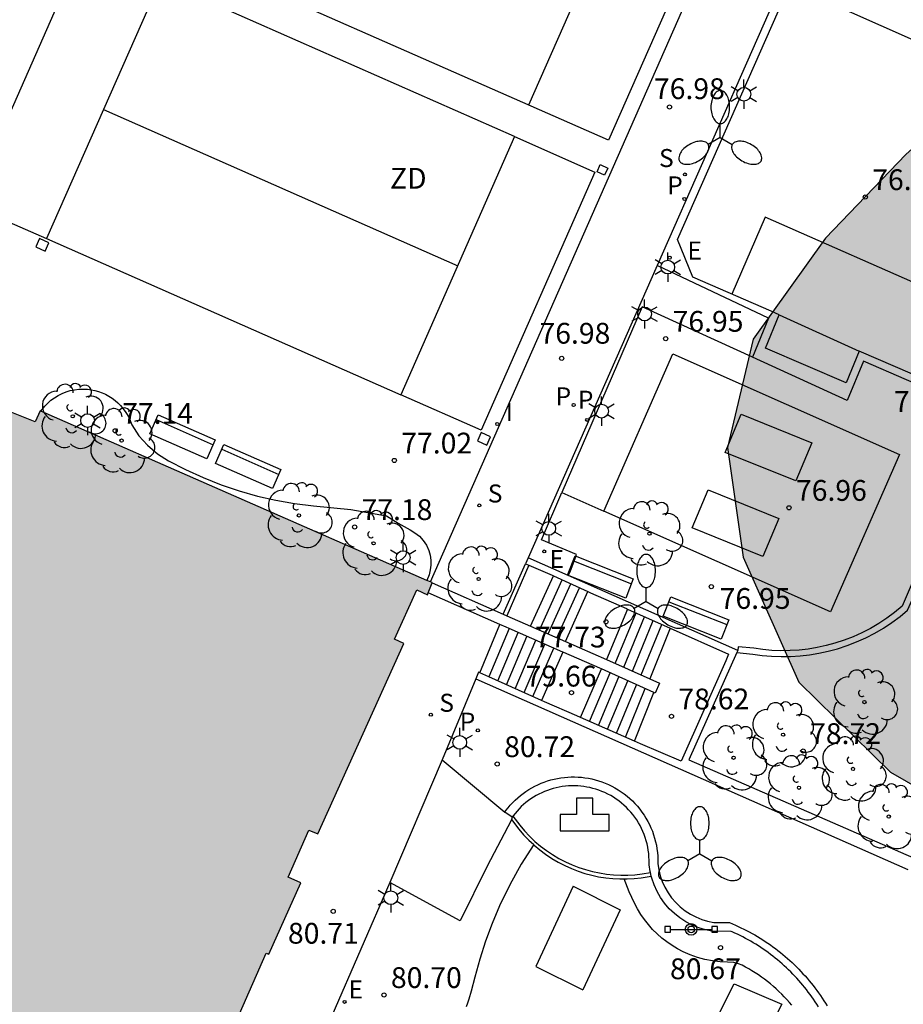
# Model space of a CAD drawing. Units: millimetres. Extents: x 582044 to 582395, y 4794789 to 4795040.
# Drawn here: x 582073 to 582105, y 4794855 to 4794891 of the extents above; entities that cross this region are included whole.
import ezdxf

# ---------------------------------------------------------------- set-up
doc = ezdxf.new("R2010")
doc.units = ezdxf.units.MM
for name, color, linetype in [('020204', 9, 'Continuous'), ('020308', 9, 'Continuous'), ('060117', 9, 'Continuous'), ('060130', 9, 'Continuous'), ('060141', 9, 'Continuous'), ('070105', 6, 'Continuous'), ('070117', 9, 'Continuous'), ('080137', 9, 'Continuous'), ('090202', 1, 'Continuous'), ('090210', 9, 'Continuous'), ('100105', 3, 'Continuous'), ('100106', 63, 'Continuous'), ('100116', 71, 'Continuous'), ('100202', 3, 'Continuous'), ('110101', 9, 'Continuous'), ('110102', 9, 'Continuous'), ('110103', 9, 'Continuous'), ('110104', 9, 'Continuous'), ('110301', 9, 'Continuous'), ('200203', 4, 'Continuous'), ('210102', 4, 'Continuous'), ('210203', 4, 'Continuous'), ('210204', 9, 'Continuous'), ('210205', 4, 'Continuous'), ('210303', 4, 'Continuous'), ('210304', 9, 'Continuous'), ('210305', 4, 'Continuous'), ('220207', 9, 'Continuous'), ('220307', 9, 'Continuous'), ('250203', 9, 'Continuous'), ('250205', 9, 'Continuous'), ('270204', 9, 'Continuous'), ('270304', 9, 'Continuous'), ('990501', 21, 'Continuous'), ('990504', 63, 'Continuous')]:
    doc.layers.add(name, color=color, linetype=linetype)
doc.layers.add('080111', color=7, linetype='Continuous', lineweight=30)
doc.styles.add('ARIAL', font='ARIAL.TTF', dxfattribs={"height": 1})
doc.styles.add('ROMANS', font='romans__.ttf', dxfattribs={"height": 1})

# ---------------------------------------------------------------- blocks, each defined once
blk = doc.blocks.new('ARBOL')
blk.add_circle((0, 0), 0.0587)
for centre, radius, start, end in [((-0.28, 0.855), 0.3, 359.2878, 173.6078), ((0.097, 0.97), 0.21, 23.1565, 160.4665), ((0.438, 0.881), 0.24, 301.578, 139.328), ((-0.564, 0.381), 0.532, 92.28, 254.58), ((0.656, 0.288), 0.443, 319.8556, 114.7656), ((-0.091, 0.321), 0.12, 119.14, 310.56), ((0.819, -0.249), 0.383, 235.5275, 62.0275), ((-0.556, -0.339), 0.555, 142.64, 266.54), ((-0.039, -0.384), 0.21, 189.64, 323.88), ((0.299, -0.624), 0.532, 224.67, 0.24), ((-0.301, -0.676), 0.45, 213.78, 295.32)]:
    blk.add_arc(centre, radius, start, end)
blk = doc.blocks.new('FUENTE')
blk.add_lwpolyline([(-0.295, 1.179), (-0.295, 0.589), (-0.884, 0.589), (-0.884, 0), (0.884, 0), (0.884, 0.589), (0.295, 0.589), (0.295, 1.179)], close=True)
blk = doc.blocks.new('COTAPU')
blk.add_circle((0, 0), 0.075)
blk = doc.blocks.new('PLUVI3')
blk.add_circle((0, 0), 0.055)
blk = doc.blocks.new('FAROLJ')
for p, q in [((0, 0.248), (0, 0.528)), ((-0.215, 0.124), (-0.458, 0.264)), ((0.215, 0.124), (0.458, 0.264)), ((-0.215, -0.124), (-0.458, -0.264)), ((0, -0.248), (0, -0.528)), ((0.215, -0.124), (0.458, -0.264))]:
    blk.add_line(p, q)
blk.add_circle((0, 0), 0.248)
blk = doc.blocks.new('PANINF')
for p, q in [((-0.749, 0), (0, 0)), ((0, 0), (0.749, 0))]:
    blk.add_line(p, q)
for points in [[(-0.749, -0.099), (-0.749, 0.099), (-0.947, 0.099), (-0.947, -0.099)], [(0.947, -0.099), (0.947, 0.099), (0.749, 0.099), (0.749, -0.099)]]:
    blk.add_lwpolyline(points, close=True)
for radius in [0.21, 0.12]:
    blk.add_circle((0, 0), radius)
blk = doc.blocks.new('REGALU')
blk.add_circle((0, 0), 0.055)
blk = doc.blocks.new('PLUVI2')
blk.add_circle((0, 0), 0.055)
blk = doc.blocks.new('REIND')
blk.add_circle((0, 0), 0.055)
blk = doc.blocks.new('SANEA')
blk.add_circle((0, 0), 0.055)
blk = doc.blocks.new('FAROLM')
for q in [(0, 0.5), (0.433, -0.25), (-0.433, -0.25)]:
    blk.add_line((0, 0), q)
for points in [[(0, 0.5, 0.159986), (0.117, 0.538, 0.106322), (0.238, 0.675, 0.071006), (0.309, 0.858, 0.057309), (0.337, 1.099, 0.057309), (0.309, 1.339, 0.071006), (0.238, 1.522, 0.106322), (0.117, 1.659, 0.159986), (0, 1.697, 0.159986), (-0.117, 1.659, 0.106322), (-0.238, 1.522, 0.071006), (-0.309, 1.339, 0.057309), (-0.337, 1.099, 0.057309), (-0.309, 0.858, 0.071006), (-0.238, 0.675, 0.106322), (-0.117, 0.538, 0.159986)], [(-0.433, -0.25, 0.159986), (-0.525, -0.168, 0.106322), (-0.704, -0.131, 0.071006), (-0.898, -0.161, 0.057309), (-1.12, -0.258, 0.057309), (-1.315, -0.402, 0.071006), (-1.437, -0.555, 0.106322), (-1.495, -0.728, 0.159986), (-1.47, -0.849, 0.159986), (-1.378, -0.931, 0.106322), (-1.199, -0.967, 0.071006), (-1.005, -0.937, 0.057309), (-0.783, -0.841, 0.057309), (-0.588, -0.697, 0.071006), (-0.466, -0.544, 0.106322), (-0.408, -0.371, 0.159986)], [(0.433, -0.25, 0.159986), (0.408, -0.371, 0.106322), (0.466, -0.544, 0.071006), (0.588, -0.697, 0.057309), (0.783, -0.841, 0.057309), (1.005, -0.937, 0.071006), (1.199, -0.967, 0.106322), (1.378, -0.931, 0.159986), (1.47, -0.849, 0.159986), (1.495, -0.728, 0.106322), (1.437, -0.555, 0.071006), (1.315, -0.402, 0.057309), (1.12, -0.258, 0.057309), (0.898, -0.161, 0.071006), (0.704, -0.131, 0.106322), (0.525, -0.168, 0.159986)]]:
    blk.add_lwpolyline(points, format="xyb", close=True)
blk = doc.blocks.new('BANCO')
blk.add_line((1.125, 0.1875), (-1.125, 0.1875))
blk.add_lwpolyline([(1.125, 0.75), (1.125, 0), (-1.125, 0), (-1.125, 0.75)], close=True)

msp = doc.modelspace()

# ---------------------------------------------------------------- hatches: boundary and pattern name
at = {"layer": '990501'}
msp.add_hatch(color=256, dxfattribs=at).paths.add_polyline_path([(582083.306, 4794859.534), (582082.849, 4794859.738), (582083.597, 4794861.433), (582083.919, 4794861.295), (582087.013, 4794868.17), (582086.677, 4794868.322), (582087.481, 4794870.097), (582087.872, 4794869.92), (582087.899, 4794869.992), (582088.034, 4794870.356), (582088.035, 4794870.36), (582087.979, 4794870.385), (582087.846, 4794870.443), (582073.923, 4794876.548), (582073.903, 4794876.557), (582073.725, 4794876.154), (582071.902, 4794876.882), (582072.08, 4794877.285), (582072.062, 4794877.293), (582050.217, 4794886.953), (582047.474, 4794888.166), (582047.296, 4794887.764), (582045.554, 4794888.531), (582045.732, 4794888.933), (582044.178, 4794889.619), (582044.177, 4794853.735), (582074.713, 4794840.288), (582082.056, 4794857.002), (582082.147, 4794856.96)])
at = {"layer": '990504'}
msp.add_hatch(color=256, dxfattribs=at).paths.add_polyline_path([(582187.702, 4794915.22), (582191.529, 4794913.636), (582195.048, 4794913.958), (582196.521, 4794915.294), (582197.418, 4794918.538), (582196.19, 4794921.793), (582191.789, 4794925.506), (582185.046, 4794929.475), (582176.961, 4794934.063), (582173.971, 4794936.693), (582171.874, 4794937.291), (582169.45, 4794936.303), (582169.852, 4794933.833), (582169.725, 4794933.052), (582167.212, 4794933.555), (582164.716, 4794932.616), (582161.782, 4794932.192), (582159.956, 4794933.033), (582158.473, 4794934.36), (582156.097, 4794933.152), (582154.335, 4794932.552), (582151.215, 4794933.766), (582149.918, 4794933.333), (582150.49, 4794930.765), (582153.225, 4794926.182), (582154.886, 4794921.947), (582155.071, 4794919.943), (582152.69, 4794917.831), (582150.042, 4794916.063), (582145.133, 4794911.619), (582139.509, 4794905.984), (582135.75, 4794901.974), (582133.049, 4794899.498), (582130.656, 4794899.682), (582128.177, 4794901.845), (582125.533, 4794900.834), (582122.987, 4794899.797), (582118.831, 4794899.234), (582110.88, 4794896.981), (582108.966, 4794895.283), (582108.923, 4794891.985), (582108.196, 4794888.57), (582105.128, 4794885.802), (582102.229, 4794882.789), (582099.619, 4794879.139), (582098.694, 4794875.236), (582099.259, 4794871.276), (582101.261, 4794866.771), (582104.566, 4794863.529), (582107.39, 4794861.901), (582108.382, 4794860.283), (582109.148, 4794857.348), (582108.636, 4794853.223), (582107.42, 4794849.761), (582105.184, 4794847.306), (582103.707, 4794845.189), (582104.172, 4794840.912), (582105.081, 4794837.414), (582108.677, 4794833.901), (582108.567, 4794831.581), (582102.665, 4794833.372), (582099.567, 4794834.171), (582097.391, 4794833.793), (582095.843, 4794831.994), (582095.819, 4794827.744), (582098.235, 4794822.821), (582101.943, 4794817.475), (582103.81, 4794814.998), (582105.101, 4794814.209), (582106.838, 4794814.737), (582108.149, 4794817.783), (582109.301, 4794822.98), (582110.508, 4794824.854), (582111.788, 4794826.678), (582112.277, 4794831.048), (582113.177, 4794834.853), (582114.374, 4794839.39), (582115.514, 4794842.437), (582117.311, 4794844.895), (582120.081, 4794846.687), (582121.447, 4794846.411), (582123.059, 4794846.255), (582124.236, 4794847.079), (582124.93, 4794848.908), (582125.013, 4794850.763), (582124.757, 4794853.036), (582123.948, 4794857.046), (582124.884, 4794858.409), (582142.846, 4794873.283), (582151.092, 4794880.248), (582161.304, 4794889.523), (582171.515, 4794898.724), (582173.596, 4794903.842), (582173.59, 4794907.189), (582172.515, 4794911.714), (582170.702, 4794915.168), (582169.096, 4794916.178), (582168.955, 4794917.205), (582171.552, 4794918.607), (582175.704, 4794918.559), (582178.899, 4794917.784), (582185.044, 4794915.87)])

# ---------------------------------------------------------------- linework, layer by layer
at = {"layer": '060117'}
for points in [[(582091.591, 4794868.789, 77.138), (582092.418, 4794870.605, 77.138)], [(582092.853, 4794868.232, 77.721), (582093.659, 4794870.035, 77.723)], [(582095.087, 4794869.407, 77.881), (582094.321, 4794867.585, 77.876)], [(582090.813, 4794868.707, 80.727), (582090.086, 4794866.96, 80.722)], [(582096.625, 4794868.718, 78.629), (582095.886, 4794866.895, 78.635)], [(582092.751, 4794867.855, 79.824), (582091.987, 4794866.109, 79.823)], [(582093.394, 4794865.5, 79.65), (582094.147, 4794867.247, 79.646)], [(582095.336, 4794864.641, 78.772), (582096.036, 4794866.397, 78.774)]]:
    msp.add_polyline3d(points, dxfattribs=at)
at = {"layer": '060130'}
for points in [[(582105.234, 4794902.371, 76.942), (582096.158, 4794881.803, 76.952)], [(582096.158, 4794881.803, 76.952), (582091.501, 4794871.252, 76.958)], [(582100.169, 4794879.901, 76.946), (582096.158, 4794881.803, 76.942)], [(582100.169, 4794879.901, 76.946), (582099.598, 4794878.487, 76.946)], [(582089.763, 4794867.104, 80.724), (582090.48, 4794868.854, 80.721)], [(582088.4, 4794863.969, 80.68), (582086.515, 4794859.546, 80.634)], [(582090.902, 4794861.82, 80.622), (582090.892, 4794861.776, 80.662), (582090.023, 4794860.139, 80.656), (582089.051, 4794858.162, 80.654)], [(582090.921, 4794861.899, 80.552), (582090.902, 4794861.82, 80.622)]]:
    msp.add_polyline3d(points, dxfattribs=at)
at = {"layer": '060141'}
for points in [[(582091.907, 4794868.649, 77.284), (582092.728, 4794870.463, 77.284)], [(582092.222, 4794868.51, 77.429), (582093.038, 4794870.32, 77.429)], [(582092.538, 4794868.371, 77.575), (582093.348, 4794870.178, 77.575)], [(582094.634, 4794867.447, 78.032), (582095.395, 4794869.269, 78.032)], [(582094.947, 4794867.309, 78.183), (582095.702, 4794869.132, 78.183)], [(582095.26, 4794867.171, 78.334), (582096.01, 4794868.994, 78.334)], [(582095.573, 4794867.033, 78.484), (582096.317, 4794868.856, 78.484)], [(582090.402, 4794866.818, 80.576), (582091.136, 4794868.565, 80.576)], [(582090.719, 4794866.676, 80.425), (582091.459, 4794868.423, 80.425)], [(582091.036, 4794866.534, 80.275), (582091.782, 4794868.281, 80.275)], [(582091.353, 4794866.393, 80.124), (582092.105, 4794868.139, 80.124)], [(582091.67, 4794866.251, 79.973), (582092.428, 4794867.997, 79.973)], [(582093.718, 4794865.357, 79.5), (582094.462, 4794867.106, 79.5)], [(582094.042, 4794865.213, 79.354), (582094.777, 4794866.964, 79.354)], [(582094.365, 4794865.07, 79.209), (582095.091, 4794866.822, 79.209)], [(582094.689, 4794864.927, 79.063), (582095.406, 4794866.68, 79.063)], [(582095.012, 4794864.784, 78.917), (582095.721, 4794866.539, 78.917)]]:
    msp.add_polyline3d(points, dxfattribs=at)
at = {"layer": '070105'}
for points in [[(582099.03, 4794867.842, 77.968), (582099.603, 4794867.784, 77.968), (582099.936, 4794867.738, 77.973), (582100.278, 4794867.707, 77.978), (582100.622, 4794867.694, 77.983), (582100.966, 4794867.699, 77.988), (582101.309, 4794867.72, 77.993), (582101.65, 4794867.759, 77.998), (582101.99, 4794867.815, 78.003), (582102.326, 4794867.888, 78.008), (582102.658, 4794867.978, 78.013), (582103.004, 4794868.091, 78.014), (582103.344, 4794868.222, 78.015), (582103.676, 4794868.372, 78.016), (582104, 4794868.539, 78.017), (582104.315, 4794868.723, 78.018), (582104.619, 4794868.923, 78.019), (582104.913, 4794869.14, 78.021), (582105.188, 4794869.366, 78.022), (582106.661, 4794872.632, 77.04), (582108.014, 4794875.52, 76.88), (582108.068, 4794875.597, 76.884)], [(582106.388, 4794872.755, 77.04), (582104.988, 4794869.508, 77.063), (582104.719, 4794869.287, 77.062), (582104.438, 4794869.08, 77.061), (582104.147, 4794868.888, 77.059), (582103.847, 4794868.712, 77.058), (582103.537, 4794868.552, 77.057), (582103.219, 4794868.409, 77.056), (582102.894, 4794868.284, 77.055), (582102.563, 4794868.175, 77.054), (582102.245, 4794868.09, 77.049), (582101.924, 4794868.02, 77.044), (582101.6, 4794867.966, 77.039), (582101.273, 4794867.929, 77.034), (582100.945, 4794867.909, 77.029), (582100.616, 4794867.905, 77.024), (582100.288, 4794867.917, 77.019), (582099.96, 4794867.946, 77.014), (582099.635, 4794867.992, 77.009), (582099.075, 4794868.049, 76.989), (582099.061, 4794867.911, 76.989)], [(582091.501, 4794871.252, 76.958), (582091.409, 4794871.033, 76.961)], [(582092.94, 4794870.616, 76.961), (582091.501, 4794871.252, 76.958)], [(582091.409, 4794871.033, 76.961), (582091.524, 4794870.985, 76.963)], [(582091.524, 4794870.985, 76.963), (582092.367, 4794870.629, 76.98), (582092.418, 4794870.605, 77.007)], [(582092.418, 4794870.605, 77.007), (582093.659, 4794870.035, 77.669)], [(582099.061, 4794867.911, 76.989), (582092.94, 4794870.616, 76.961)], [(582088.034, 4794870.356, 77.015), (582090.603, 4794869.224, 77.523)], [(582090.48, 4794868.854, 80.724), (582087.899, 4794869.992, 80.771)], [(582093.659, 4794870.035, 77.669), (582093.754, 4794869.992, 77.72), (582095.053, 4794869.423, 77.731), (582095.087, 4794869.407, 77.739)], [(582095.087, 4794869.407, 77.739), (582096.625, 4794868.718, 78.109)], [(582090.603, 4794869.224, 77.523), (582090.734, 4794869.166, 77.549)], [(582090.734, 4794869.166, 77.549), (582091.591, 4794868.789, 77.718)], [(582090.813, 4794868.707, 80.668), (582090.711, 4794868.752, 80.72), (582090.48, 4794868.854, 80.724)], [(582092.751, 4794867.855, 79.688), (582090.813, 4794868.707, 80.668)], [(582091.591, 4794868.789, 77.718), (582092.853, 4794868.232, 77.968)], [(582096.625, 4794868.718, 78.109), (582098.727, 4794867.777, 78.614), (582098.632, 4794867.542, 78.615), (582097.016, 4794863.917, 78.594), (582095.555, 4794864.544, 78.618), (582095.336, 4794864.641, 78.714)], [(582092.853, 4794868.232, 77.968), (582094.321, 4794867.585, 78.258)], [(582094.147, 4794867.247, 79.618), (582094.082, 4794867.277, 79.651), (582092.785, 4794867.84, 79.671), (582092.751, 4794867.855, 79.688)], [(582099.03, 4794867.842, 77.968), (582097.3, 4794863.967, 78.599), (582105.396, 4794860.433, 79.054)], [(582099.061, 4794867.911, 77.968), (582099.03, 4794867.842, 77.968)], [(582094.321, 4794867.585, 78.258), (582095.886, 4794866.895, 78.567)], [(582089.763, 4794867.104, 80.7), (582089.705, 4794867.13, 80.727), (582089.617, 4794866.894, 80.724)], [(582090.086, 4794866.96, 80.554), (582089.763, 4794867.104, 80.7)], [(582091.987, 4794866.109, 79.69), (582090.086, 4794866.96, 80.554)], [(582096.036, 4794866.397, 78.655), (582094.147, 4794867.247, 79.618)], [(582089.617, 4794866.894, 80.724), (582105.199, 4794860.015, 79.065)], [(582095.886, 4794866.895, 78.567), (582096.244, 4794866.738, 78.638), (582096.081, 4794866.377, 78.632), (582096.036, 4794866.397, 78.655)], [(582093.394, 4794865.5, 79.569), (582093.259, 4794865.56, 79.629), (582092.088, 4794866.064, 79.644), (582091.987, 4794866.109, 79.69)], [(582095.336, 4794864.641, 78.714), (582093.394, 4794865.5, 79.569)], [(582090.657, 4794862.086, 80.665), (582090.7, 4794862.146, 80.667), (582090.777, 4794862.243, 80.672), (582090.858, 4794862.337, 80.676), (582090.943, 4794862.428, 80.681), (582091.031, 4794862.516, 80.686), (582091.123, 4794862.599, 80.69), (582091.219, 4794862.679, 80.695), (582091.317, 4794862.755, 80.699), (582091.419, 4794862.827, 80.704), (582091.523, 4794862.895, 80.708), (582091.63, 4794862.958, 80.713), (582091.739, 4794863.017, 80.717), (582091.851, 4794863.072, 80.722), (582091.965, 4794863.122, 80.727), (582092.081, 4794863.167, 80.731), (582092.199, 4794863.207, 80.736), (582092.318, 4794863.243, 80.74), (582092.438, 4794863.274, 80.745), (582092.56, 4794863.299, 80.749), (582092.682, 4794863.32, 80.754), (582092.806, 4794863.336, 80.759), (582092.93, 4794863.347, 80.763), (582093.054, 4794863.352, 80.768), (582093.178, 4794863.353, 80.772), (582093.302, 4794863.348, 80.777), (582093.426, 4794863.339, 80.781), (582093.55, 4794863.324, 80.786), (582093.673, 4794863.305, 80.79), (582093.795, 4794863.28, 80.795), (582093.915, 4794863.251, 80.8), (582094.035, 4794863.216, 80.804), (582094.153, 4794863.177, 80.809), (582094.276, 4794863.13, 80.808), (582094.397, 4794863.078, 80.807), (582094.516, 4794863.021, 80.807), (582094.632, 4794862.958, 80.806), (582094.745, 4794862.891, 80.805), (582094.855, 4794862.819, 80.804), (582094.962, 4794862.742, 80.804), (582095.066, 4794862.661, 80.803), (582095.166, 4794862.575, 80.802), (582095.262, 4794862.485, 80.801), (582095.354, 4794862.391, 80.801), (582095.442, 4794862.293, 80.8), (582095.526, 4794862.191, 80.799), (582095.605, 4794862.086, 80.799), (582095.68, 4794861.977, 80.798), (582095.75, 4794861.866, 80.797), (582095.815, 4794861.751, 80.796), (582095.875, 4794861.634, 80.796), (582095.93, 4794861.514, 80.795), (582095.98, 4794861.392, 80.794), (582096.024, 4794861.268, 80.793), (582096.063, 4794861.142, 80.793), (582096.097, 4794861.015, 80.792), (582096.124, 4794860.886, 80.791), (582096.147, 4794860.756, 80.791), (582096.164, 4794860.625, 80.79), (582096.175, 4794860.494, 80.789), (582096.18, 4794860.363, 80.788), (582096.18, 4794860.231, 80.788), (582096.212, 4794860.008, 80.791), (582096.265, 4794859.789, 80.794), (582096.339, 4794859.576, 80.797), (582096.433, 4794859.371, 80.8), (582096.545, 4794859.176, 80.803), (582096.676, 4794858.992, 80.807), (582096.823, 4794858.822, 80.81), (582096.985, 4794858.666, 80.811), (582097.162, 4794858.527, 80.812), (582097.351, 4794858.404, 80.813), (582097.55, 4794858.301, 80.814), (582097.759, 4794858.216, 80.815), (582097.974, 4794858.152, 80.816), (582098.195, 4794858.108, 80.817), (582098.768, 4794858.098, 80.827), (582098.871, 4794858.055, 80.827), (582098.974, 4794858.01, 80.827), (582099.076, 4794857.964, 80.828), (582099.177, 4794857.916, 80.828), (582099.278, 4794857.867, 80.828), (582099.378, 4794857.816, 80.829), (582099.477, 4794857.764, 80.829), (582099.575, 4794857.71, 80.829), (582099.673, 4794857.655, 80.83), (582099.769, 4794857.598, 80.83), (582099.865, 4794857.54, 80.83), (582099.96, 4794857.48, 80.831), (582100.054, 4794857.419, 80.831), (582100.147, 4794857.357, 80.831), (582100.239, 4794857.293, 80.832), (582100.33, 4794857.227, 80.832), (582100.42, 4794857.16, 80.832), (582100.509, 4794857.092, 80.833), (582100.597, 4794857.023, 80.833), (582100.684, 4794856.952, 80.834), (582100.769, 4794856.88, 80.834), (582100.854, 4794856.806, 80.834), (582100.937, 4794856.732, 80.835), (582101.02, 4794856.656, 80.835), (582101.101, 4794856.578, 80.835), (582101.181, 4794856.5, 80.836), (582101.26, 4794856.42, 80.836), (582101.337, 4794856.339, 80.836), (582101.413, 4794856.257, 80.837), (582101.488, 4794856.174, 80.837), (582101.562, 4794856.09, 80.837), (582101.635, 4794856.004, 80.838), (582101.706, 4794855.918, 80.838), (582101.776, 4794855.83, 80.838), (582101.844, 4794855.741, 80.839), (582101.911, 4794855.652, 80.839), (582101.977, 4794855.561, 80.839), (582102.041, 4794855.469, 80.84), (582102.104, 4794855.376, 80.84), (582102.166, 4794855.283, 80.84), (582102.226, 4794855.188, 80.841), (582102.284, 4794855.092, 80.841)], [(582095.908, 4794859.903, 80.678), (582095.898, 4794859.947, 80.678), (582095.863, 4794860.185, 80.675), (582095.863, 4794860.231, 80.675), (582095.863, 4794860.355, 80.675), (582095.859, 4794860.473, 80.676), (582095.849, 4794860.591, 80.677), (582095.834, 4794860.708, 80.677), (582095.814, 4794860.824, 80.678), (582095.789, 4794860.939, 80.679), (582095.759, 4794861.053, 80.68), (582095.724, 4794861.166, 80.68), (582095.684, 4794861.277, 80.681), (582095.64, 4794861.386, 80.682), (582095.59, 4794861.493, 80.683), (582095.537, 4794861.598, 80.683), (582095.479, 4794861.701, 80.684), (582095.416, 4794861.801, 80.685), (582095.349, 4794861.898, 80.685), (582095.278, 4794861.992, 80.686), (582095.203, 4794862.083, 80.687), (582095.124, 4794862.171, 80.688), (582095.042, 4794862.255, 80.688), (582094.956, 4794862.335, 80.689), (582094.866, 4794862.412, 80.69), (582094.773, 4794862.485, 80.69), (582094.678, 4794862.554, 80.691), (582094.579, 4794862.618, 80.692), (582094.478, 4794862.679, 80.693), (582094.374, 4794862.734, 80.693), (582094.268, 4794862.786, 80.694), (582094.159, 4794862.832, 80.695), (582094.049, 4794862.874, 80.696), (582093.943, 4794862.909, 80.691), (582093.836, 4794862.94, 80.686), (582093.728, 4794862.967, 80.682), (582093.619, 4794862.989, 80.677), (582093.509, 4794863.006, 80.673), (582093.399, 4794863.019, 80.668), (582093.288, 4794863.028, 80.664), (582093.177, 4794863.032, 80.659), (582093.065, 4794863.031, 80.654), (582092.954, 4794863.026, 80.65), (582092.843, 4794863.017, 80.645), (582092.733, 4794863.002, 80.641), (582092.623, 4794862.984, 80.636), (582092.514, 4794862.961, 80.632), (582092.406, 4794862.933, 80.627), (582092.3, 4794862.901, 80.623), (582092.194, 4794862.865, 80.618), (582092.091, 4794862.825, 80.613), (582091.989, 4794862.78, 80.609), (582091.889, 4794862.731, 80.604), (582091.791, 4794862.679, 80.6), (582091.695, 4794862.622, 80.595), (582091.602, 4794862.561, 80.591), (582091.511, 4794862.497, 80.586), (582091.423, 4794862.429, 80.581), (582091.337, 4794862.358, 80.577), (582091.255, 4794862.283, 80.572), (582091.176, 4794862.204, 80.568), (582091.1, 4794862.123, 80.563), (582091.028, 4794862.038, 80.559), (582090.958, 4794861.951, 80.554), (582090.947, 4794861.935, 80.553)], [(582090.921, 4794861.899, 80.552), (582090.657, 4794862.086, 80.665)], [(582090.947, 4794861.935, 80.553), (582090.921, 4794861.899, 80.552)], [(582095.939, 4794859.777, 80.68), (582095.908, 4794859.903, 80.678)], [(582098.128, 4794857.795, 80.704), (582097.897, 4794857.841, 80.703), (582097.652, 4794857.914, 80.702), (582097.416, 4794858.01, 80.701), (582097.189, 4794858.128, 80.7), (582096.975, 4794858.266, 80.699), (582096.775, 4794858.425, 80.698), (582096.59, 4794858.601, 80.697), (582096.423, 4794858.795, 80.694), (582096.275, 4794859.003, 80.69), (582096.148, 4794859.225, 80.687), (582096.042, 4794859.457, 80.684), (582095.958, 4794859.699, 80.681), (582095.939, 4794859.777, 80.68)], [(582101.97, 4794855.067, 80.691), (582101.912, 4794855.157, 80.691), (582101.854, 4794855.247, 80.69), (582101.794, 4794855.336, 80.69), (582101.732, 4794855.423, 80.69), (582101.669, 4794855.51, 80.689), (582101.605, 4794855.596, 80.689), (582101.54, 4794855.681, 80.689), (582101.473, 4794855.765, 80.688), (582101.405, 4794855.847, 80.688), (582101.336, 4794855.929, 80.688), (582101.265, 4794856.01, 80.687), (582101.193, 4794856.089, 80.687), (582101.12, 4794856.168, 80.687), (582101.046, 4794856.245, 80.686), (582100.971, 4794856.321, 80.686), (582100.894, 4794856.397, 80.685), (582100.817, 4794856.47, 80.685), (582100.738, 4794856.543, 80.685), (582100.658, 4794856.615, 80.684), (582100.577, 4794856.685, 80.684), (582100.495, 4794856.754, 80.684), (582100.412, 4794856.822, 80.683), (582100.328, 4794856.888, 80.683), (582100.243, 4794856.953, 80.683), (582100.157, 4794857.017, 80.682), (582100.07, 4794857.08, 80.682), (582099.982, 4794857.141, 80.682), (582099.893, 4794857.201, 80.681), (582099.803, 4794857.259, 80.681), (582099.713, 4794857.316, 80.681), (582099.621, 4794857.372, 80.68), (582099.529, 4794857.426, 80.68), (582099.435, 4794857.479, 80.68), (582099.341, 4794857.53, 80.679), (582099.247, 4794857.581, 80.679), (582099.151, 4794857.629, 80.679), (582099.055, 4794857.676, 80.678), (582098.958, 4794857.722, 80.678), (582098.86, 4794857.766, 80.678), (582098.821, 4794857.783, 80.678), (582098.128, 4794857.795, 80.704)]]:
    msp.add_polyline3d(points, dxfattribs=at)
at = {"layer": '070117'}
for points in [[(582094.096, 4794885.435, 76.984), (582094.37, 4794885.314, 76.984), (582094.259, 4794885.061, 76.984), (582093.985, 4794885.182, 76.984)], [(582073.876, 4794882.77, 77.015), (582073.74, 4794882.467, 77.008), (582074.078, 4794882.316, 77.008), (582074.214, 4794882.619, 77.015)], [(582089.81, 4794875.775, 76.992), (582089.674, 4794875.472, 76.985), (582090.011, 4794875.321, 76.985), (582090.147, 4794875.624, 76.992)]]:
    msp.add_polyline3d(points, close=True, dxfattribs=at)
at = {"layer": '080111'}
for points in [[(582073.923, 4794876.548, 77.111), (582073.903, 4794876.557, 77.111), (582073.725, 4794876.154, 77.111), (582071.902, 4794876.882, 77.1), (582072.08, 4794877.285, 77.1), (582072.062, 4794877.293, 77.1)], [(582087.846, 4794870.443, 77.016), (582073.923, 4794876.548, 77.111)], [(582088.035, 4794870.36, 77.015), (582087.979, 4794870.385, 77.015), (582087.846, 4794870.443, 77.016)], [(582087.899, 4794869.992, 80.764), (582088.034, 4794870.356, 80.764)], [(582088.034, 4794870.356, 80.764), (582088.035, 4794870.36, 80.764)], [(582083.306, 4794859.534, 80.744), (582082.849, 4794859.738, 80.744), (582083.597, 4794861.433, 80.747), (582083.919, 4794861.295, 80.747), (582087.013, 4794868.17, 80.766), (582086.677, 4794868.322, 80.766), (582087.481, 4794870.097, 80.764), (582087.872, 4794869.92, 80.764), (582087.899, 4794869.992, 80.764)], [(582044.177, 4794853.735, 80.739), (582074.713, 4794840.288, 80.751), (582082.056, 4794857.002, 80.726), (582082.147, 4794856.96, 80.726), (582083.306, 4794859.534, 80.744)]]:
    msp.add_polyline3d(points, dxfattribs=at)
at = {"layer": '080137'}
msp.add_polyline3d([(582087.979, 4794870.385, 77.015), (582104.571, 4794908.056, 76.998), (582065.915, 4794925.083, 76.998), (582065.097, 4794923.194, 76.998), (582066.051, 4794922.778, 76.998), (582052.397, 4794891.886, 77.003), (582047.202, 4794894.163, 77.003), (582045.479, 4794890.353, 77.098), (582044.178, 4794890.926, 77.098)], dxfattribs=at)
at = {"layer": '100105'}
for points in [[(582113.297, 4794900.335, 76.951), (582112.712, 4794899.028, 76.944), (582115.8, 4794897.669, 76.931), (582116.343, 4794896.294, 76.918), (582108.222, 4794877.582, 76.906), (582106.693, 4794877.001, 76.912), (582103.6, 4794878.348, 76.943), (582103.009, 4794876.932, 76.953), (582099.598, 4794878.487, 76.939)], [(582099.598, 4794878.487, 76.939), (582095.61, 4794880.305, 76.922), (582092.719, 4794873.613, 76.928)], [(582093.239, 4794871.37, 76.937), (582091.981, 4794871.909, 76.917), (582092.719, 4794873.613, 76.928)], [(582092.719, 4794873.613, 76.928), (582094.231, 4794872.939, 76.907)], [(582093.216, 4794871.317, 76.938), (582093.012, 4794870.779, 76.942)], [(582093.216, 4794871.317, 76.938), (582093.239, 4794871.37, 76.937)], [(582093.012, 4794870.779, 76.942), (582092.94, 4794870.616, 76.942)], [(582089.617, 4794866.894, 80.724), (582088.4, 4794863.969, 80.68)], [(582088.4, 4794863.969, 80.68), (582090.657, 4794862.086, 80.665)], [(582086.515, 4794859.546, 80.634), (582083.371, 4794852.335, 80.672)], [(582089.051, 4794858.162, 80.654), (582086.515, 4794859.546, 80.634)]]:
    msp.add_polyline3d(points, dxfattribs=at)
at = {"layer": '100106', "elevation": 86.434, "flags": 128}
msp.add_lwpolyline([(582108.923, 4794891.985), (582108.196, 4794888.57), (582105.128, 4794885.802), (582102.229, 4794882.789), (582099.619, 4794879.139), (582098.694, 4794875.236), (582099.259, 4794871.276), (582101.261, 4794866.771), (582104.566, 4794863.529), (582107.39, 4794861.901), (582108.382, 4794860.283), (582109.148, 4794857.348), (582108.636, 4794853.223)], dxfattribs=at)
at = {"layer": '100116'}
msp.add_polyline3d([(582073.923, 4794876.548, 77.115), (582074.065, 4794876.721, 77.115), (582074.173, 4794876.834, 77.115), (582074.291, 4794876.937, 77.116), (582074.418, 4794877.03, 77.116), (582074.551, 4794877.111, 77.116), (582074.692, 4794877.181, 77.116), (582074.837, 4794877.239, 77.117), (582074.987, 4794877.284, 77.117), (582075.14, 4794877.317, 77.117), (582075.296, 4794877.336, 77.117), (582075.452, 4794877.342, 77.118), (582075.609, 4794877.335, 77.118), (582075.744, 4794877.318, 77.117), (582075.877, 4794877.291, 77.117), (582076.008, 4794877.254, 77.117), (582076.135, 4794877.208, 77.116), (582076.259, 4794877.153, 77.116), (582076.379, 4794877.088, 77.115), (582076.494, 4794877.015, 77.115), (582076.603, 4794876.934, 77.114), (582076.705, 4794876.845, 77.114), (582076.801, 4794876.748, 77.113), (582076.889, 4794876.645, 77.113), (582076.97, 4794876.535, 77.113), (582077.042, 4794876.42, 77.112), (582077.106, 4794876.3, 77.112), (582077.16, 4794876.176, 77.111), (582077.206, 4794876.048, 77.111), (582077.462, 4794875.66, 77.111), (582077.771, 4794875.313, 77.111), (582078.131, 4794875.008, 77.111), (582078.532, 4794874.758, 77.111), (582079.148, 4794874.436, 77.111), (582079.779, 4794874.147, 77.111), (582080.425, 4794873.89, 77.111), (582081.084, 4794873.668, 77.111), (582081.74, 4794873.483, 77.114), (582082.405, 4794873.331, 77.116), (582083.077, 4794873.214, 77.119), (582083.754, 4794873.131, 77.122), (582085.111, 4794873.004, 77.116), (582086.394, 4794872.773, 77.113), (582086.818, 4794872.509, 77.107), (582087.242, 4794872.265, 77.113), (582087.42, 4794872.161, 77.112), (582087.58, 4794872.032, 77.112), (582087.718, 4794871.879, 77.111), (582087.83, 4794871.707, 77.11), (582087.915, 4794871.52, 77.11), (582087.965, 4794871.349, 77.11), (582087.991, 4794871.173, 77.11), (582087.994, 4794870.995, 77.111), (582087.973, 4794870.819, 77.111), (582087.928, 4794870.646, 77.111), (582087.846, 4794870.443, 77.112)], dxfattribs=at)
at = {"layer": '110101'}
for points in [[(582095.651, 4794896.96, 76.985), (582091.517, 4794887.586, 77.024)], [(582078.239, 4794892.088, 77.024), (582074.128, 4794882.766, 77.062)], [(582100.943, 4794891.924, 76.96), (582111.945, 4794887.027, 76.962)], [(582076.183, 4794887.427, 76.975), (582088.961, 4794881.792, 76.971)], [(582091.014, 4794886.446, 76.954), (582086.909, 4794877.137, 77.066)], [(582100.046, 4794883.545, 76.952), (582098.85, 4794880.762, 76.949)], [(582106.386, 4794880.757, 76.956), (582100.046, 4794883.545, 76.952)], [(582100.555, 4794880.022, 76.959), (582103.445, 4794878.705, 76.955)]]:
    msp.add_polyline3d(points, dxfattribs=at)
at = {"layer": '110102'}
for points in [[(582093.129, 4794859.416, 80.706), (582091.774, 4794856.521, 80.733)], [(582093.129, 4794859.416, 80.706), (582094.823, 4794858.564, 80.721)], [(582094.823, 4794858.564, 80.721), (582093.468, 4794855.669, 80.748)], [(582091.774, 4794856.521, 80.733), (582093.468, 4794855.669, 80.748)], [(582097.36, 4794852.765, 80.762), (582098.926, 4794855.888, 80.751)], [(582098.926, 4794855.888, 80.751), (582100.647, 4794855.156, 80.779)], [(582100.647, 4794855.156, 80.779), (582099.081, 4794852.033, 80.79)]]:
    msp.add_polyline3d(points, dxfattribs=at)
at = {"layer": '110103'}
for points in [[(582080.097, 4794903.797, 76.971), (582098.536, 4794895.692, 76.96), (582094.403, 4794886.314, 76.981), (582075.969, 4794894.437, 76.98)], [(582100.269, 4794880.146, 76.958), (582097.442, 4794881.372, 76.947), (582096.892, 4794882.732, 76.95), (582104.984, 4794901.092, 76.952), (582106.336, 4794901.592, 76.955)], [(582106.336, 4794901.592, 76.955), (582109.458, 4794900.236, 76.959), (582109.956, 4794901.348, 76.965), (582112.846, 4794900.111, 76.96), (582112.348, 4794898.999, 76.954), (582115.395, 4794897.658, 76.959), (582115.95, 4794896.255, 76.961), (582107.971, 4794877.87, 76.949), (582106.593, 4794877.347, 76.958), (582103.445, 4794878.705, 76.955), (582102.971, 4794877.57, 76.963), (582100.066, 4794878.813, 76.956), (582100.555, 4794880.022, 76.959), (582100.269, 4794880.146, 76.958)], [(582075.458, 4794893.316, 76.971), (582071.345, 4794883.991, 76.995)], [(582091.014, 4794886.446, 76.954), (582078.239, 4794892.088, 76.968)], [(582091.014, 4794886.446, 76.954), (582093.909, 4794885.167, 76.951), (582089.806, 4794875.862, 76.989), (582086.909, 4794877.137, 76.989)], [(582071.345, 4794883.991, 76.99), (582074.128, 4794882.766, 76.99)], [(582074.128, 4794882.766, 76.99), (582086.909, 4794877.137, 76.989)], [(582096.714, 4794878.613, 76.925), (582104.893, 4794874.979, 76.96), (582102.41, 4794869.304, 76.943), (582094.231, 4794872.939, 76.907)], [(582094.231, 4794872.939, 76.907), (582096.714, 4794878.613, 76.925)]]:
    msp.add_polyline3d(points, dxfattribs=at)
for points in [[(582099.185, 4794876.435, 76.967), (582101.735, 4794875.405, 76.963), (582101.158, 4794874.028, 76.954), (582098.608, 4794875.058, 76.958)], [(582097.992, 4794873.708, 76.956), (582100.542, 4794872.678, 76.952), (582099.965, 4794871.301, 76.943), (582097.415, 4794872.331, 76.947)]]:
    msp.add_polyline3d(points, close=True, dxfattribs=at)
at = {"layer": '110104'}
for points in [[(582091.7, 4794860.91, 80.659), (582091.252, 4794860.202, 80.663), (582090.84, 4794859.461, 80.667), (582090.469, 4794858.698, 80.672), (582090.203, 4794858.072, 80.674), (582089.965, 4794857.434, 80.675), (582089.756, 4794856.786, 80.677), (582089.577, 4794856.13, 80.679), (582089.45, 4794855.627, 80.681), (582089.362, 4794855.341, 80.681), (582089.316, 4794855.198, 80.681), (582089.265, 4794855.062, 80.682)], [(582101.012, 4794855.119, 80.694), (582100.924, 4794855.223, 80.694), (582100.833, 4794855.325, 80.693), (582100.74, 4794855.424, 80.693), (582100.645, 4794855.522, 80.692), (582100.547, 4794855.617, 80.692), (582100.447, 4794855.709, 80.692), (582100.345, 4794855.8, 80.691), (582100.24, 4794855.888, 80.691), (582100.134, 4794855.973, 80.691), (582100.026, 4794856.056, 80.69), (582099.916, 4794856.136, 80.69), (582099.803, 4794856.214, 80.689), (582099.69, 4794856.289, 80.689), (582099.574, 4794856.361, 80.689), (582099.457, 4794856.43, 80.688), (582099.338, 4794856.497, 80.688), (582099.217, 4794856.561, 80.687), (582099.093, 4794856.613, 80.687), (582098.922, 4794856.655, 80.687), (582098.696, 4794856.673, 80.685), (582098.42, 4794856.686, 80.683), (582098.147, 4794856.718, 80.682), (582097.876, 4794856.771, 80.68), (582097.61, 4794856.844, 80.678), (582097.349, 4794856.935, 80.676), (582097.097, 4794857.046, 80.675), (582096.893, 4794857.152, 80.674), (582096.695, 4794857.27, 80.674), (582096.506, 4794857.4, 80.674), (582096.324, 4794857.541, 80.674), (582096.151, 4794857.693, 80.673), (582095.988, 4794857.856, 80.673), (582095.836, 4794858.027, 80.673), (582095.694, 4794858.208, 80.673), (582095.563, 4794858.397, 80.672), (582095.444, 4794858.594, 80.672), (582095.337, 4794858.798, 80.672), (582095.148, 4794859.206, 80.666), (582094.968, 4794859.675, 80.652)]]:
    msp.add_polyline3d(points, dxfattribs=at)
at = {"layer": '210102'}
for points in [[(582090.603, 4794869.224, 76.955), (582091.409, 4794871.033, 76.961)], [(582091.524, 4794870.985, 76.958), (582090.734, 4794869.166, 76.955)], [(582090.947, 4794861.935, 80.657), (582091.195, 4794861.608, 80.657), (582091.368, 4794861.405, 80.657), (582091.551, 4794861.213, 80.656), (582091.745, 4794861.03, 80.656), (582091.948, 4794860.859, 80.656), (582092.161, 4794860.699, 80.656), (582092.382, 4794860.551, 80.656), (582092.611, 4794860.415, 80.656), (582092.847, 4794860.292, 80.656), (582093.09, 4794860.183, 80.656), (582093.329, 4794860.09, 80.656), (582093.574, 4794860.01, 80.655), (582093.822, 4794859.943, 80.655), (582094.073, 4794859.889, 80.655), (582094.327, 4794859.849, 80.655), (582094.583, 4794859.823, 80.655), (582094.839, 4794859.81, 80.654), (582095.096, 4794859.811, 80.654), (582095.353, 4794859.825, 80.654), (582095.608, 4794859.853, 80.654), (582095.908, 4794859.903, 80.654)], [(582090.902, 4794861.82, 80.661), (582091.166, 4794861.473, 80.661), (582091.339, 4794861.27, 80.661), (582091.522, 4794861.078, 80.661), (582091.7, 4794860.91, 80.661)], [(582091.7, 4794860.91, 80.661), (582091.716, 4794860.895, 80.661), (582091.92, 4794860.724, 80.661), (582092.132, 4794860.564, 80.661), (582092.353, 4794860.416, 80.661), (582092.582, 4794860.28, 80.66), (582092.819, 4794860.157, 80.66), (582093.061, 4794860.048, 80.66), (582093.301, 4794859.955, 80.66), (582093.545, 4794859.875, 80.66), (582093.793, 4794859.808, 80.66), (582094.044, 4794859.755, 80.66), (582094.298, 4794859.714, 80.659), (582094.554, 4794859.688, 80.659), (582094.81, 4794859.675, 80.659), (582094.968, 4794859.675, 80.659)], [(582094.968, 4794859.675, 80.659), (582095.067, 4794859.676, 80.659), (582095.324, 4794859.69, 80.659), (582095.579, 4794859.718, 80.658), (582095.939, 4794859.777, 80.658)]]:
    msp.add_polyline3d(points, dxfattribs=at)

# ---------------------------------------------------------------- block references
at = {"layer": '020204', "rotation": 359.9987685839998}
for p in [(582096.598, 4794887.516, 76.975), (582103.66, 4794884.267, 76.948), (582096.461, 4794879.159, 76.948), (582092.711, 4794878.451, 76.977), (582076.608, 4794875.838, 77.138), (582086.676, 4794874.768, 77.019), (582100.91, 4794873.061, 76.958), (582085.242, 4794872.368, 77.175), (582098.107, 4794870.213, 76.951), (582094.311, 4794868.947, 77.729), (582093.064, 4794866.389, 79.658), (582096.67, 4794865.539, 78.617), (582101.419, 4794864.29, 78.718), (582090.386, 4794863.818, 80.715), (582084.47, 4794858.506, 80.709), (582098.44, 4794857.196, 80.666), (582086.302, 4794855.49, 80.697)]:
    msp.add_blockref('COTAPU', p, dxfattribs=at)
at = {"layer": '090202'}
for p, rotation in [((582079.189, 4794875.96), 156.2568489740169), ((582081.557, 4794874.889), 156.2568489740169), ((582094.248, 4794870.908), 158.4039592844891), ((582097.689, 4794869.433), 158.4039592844891)]:
    msp.add_blockref('BANCO', p, dxfattribs=dict(at, rotation=rotation))
at = {"layer": '090210', "rotation": 359.9987685839998}
msp.add_blockref('PANINF', (582097.379, 4794857.854, 80.629), dxfattribs=at)
at = {"layer": '100202', "rotation": 359.9987685839998}
for p in [(582075.076, 4794876.359, 77.112), (582076.837, 4794875.483, 77.068), (582083.233, 4794872.784, 77.104), (582095.876, 4794872.126, 78.363), (582085.928, 4794871.778, 77.127), (582089.716, 4794870.492, 78.542), (582103.627, 4794866.053, 78.521), (582100.697, 4794864.876, 78.601), (582098.91, 4794864.044, 78.619), (582103.218, 4794863.643, 78.778), (582101.269, 4794862.964, 78.798), (582104.506, 4794861.924, 78.923)]:
    msp.add_blockref('ARBOL', p, dxfattribs=at)
at = {"layer": '200203', "rotation": 359.9987685839998}
msp.add_blockref('FUENTE', (582093.541, 4794861.409, 80.64), dxfattribs=at)
at = {"layer": '210203', "rotation": 359.9987685839998}
for p in [(582093.142, 4794876.765, 76.955), (582089.686, 4794865.032, 80.686)]:
    msp.add_blockref('PLUVI2', p, dxfattribs=at)
at = {"layer": '210204', "rotation": 359.9987685839998}
for p in [(582097.153, 4794885.082, 76.956), (582089.739, 4794873.144, 76.991), (582087.991, 4794865.596, 80.726)]:
    msp.add_blockref('SANEA', p, dxfattribs=at)
at = {"layer": '210205', "rotation": 359.9987685839998}
for p in [(582097.138, 4794884.197, 76.942), (582093.627, 4794876.23, 76.938)]:
    msp.add_blockref('PLUVI3', p, dxfattribs=at)
at = {"layer": '220207', "rotation": 359.9987685839998}
for p in [(582096.605, 4794882.083, 76.941), (582092.081, 4794871.486, 76.943), (582084.88, 4794855.24, 80.651)]:
    msp.add_blockref('REGALU', p, dxfattribs=at)
at = {"layer": '250203', "rotation": 359.9987685839998}
for p in [(582099.281, 4794887.976, 76.923), (582096.536, 4794881.74, 76.934), (582095.7, 4794880.049, 76.928), (582094.149, 4794876.546, 76.906), (582075.613, 4794876.206, 77.116), (582092.242, 4794872.318, 76.925), (582086.994, 4794871.265, 77.116), (582089.033, 4794864.6, 80.684), (582086.549, 4794858.994, 80.687)]:
    msp.add_blockref('FAROLJ', p, dxfattribs=at)
at = {"layer": '250205', "rotation": 359.9987685839998}
for p in [(582098.43, 4794886.414, 76.943), (582095.756, 4794869.683, 76.92), (582097.693, 4794860.582, 80.836)]:
    msp.add_blockref('FAROLM', p, dxfattribs=at)
at = {"layer": '270204', "rotation": 359.9987685839998}
msp.add_blockref('REIND', (582090.387, 4794876.083, 76.996), dxfattribs=at)

# ---------------------------------------------------------------- texts
at = {"layer": '020308', "linetype": 'ByBlock', "style": 'ARIAL'}
for s, p in [('76.98', (582096.038, 4794887.8, 76.973)), ('76.95', (582103.91, 4794884.517, 76.946)), ('76.95', (582096.711, 4794879.409, 76.946)), ('76.98', (582091.91, 4794878.979, 76.975)), ('76.99', (582104.691, 4794876.519, 153.9)), ('77.14', (582076.858, 4794876.088, 77.136)), ('77.02', (582086.926, 4794875.018, 77.017)), ('76.96', (582101.16, 4794873.311, 76.956)), ('77.18', (582085.492, 4794872.618, 77.173)), ('76.95', (582098.409, 4794869.414, 76.949)), ('77.73', (582091.74, 4794868.022, 157.791)), ('79.66', (582091.412, 4794866.613, 159.479)), ('78.62', (582096.92, 4794865.789, 78.615)), ('78.72', (582101.669, 4794864.54, 78.716)), ('80.72', (582090.636, 4794864.068, 80.713)), ('80.71', (582082.838, 4794857.339, 80.707)), ('80.67', (582096.617, 4794856.058, 80.664)), ('80.70', (582086.552, 4794855.74, 80.695))]:
    msp.add_text(s, height=0.75, rotation=359.9988, dxfattribs=at).set_placement(p)
at = {"layer": '110301', "style": 'ARIAL'}
msp.add_text(' ZD', height=0.75, rotation=359.9988, dxfattribs=at).set_placement((582086.288, 4794884.568))
at = {"layer": '210303', "style": 'ROMANS'}
for p in [(582092.49, 4794876.755, 76.953), (582089.034, 4794865.022, 80.684)]:
    msp.add_text('P', height=0.65, rotation=359.9988, dxfattribs=at).set_placement(p)
at = {"layer": '210304', "style": 'ROMANS'}
for p in [(582096.221, 4794885.349, 0.004), (582090.045, 4794873.25, 76.989), (582088.297, 4794865.702, 80.724)]:
    msp.add_text('S', height=0.65, rotation=359.9988, dxfattribs=at).set_placement(p)
at = {"layer": '210305', "style": 'ROMANS'}
for p in [(582096.515, 4794884.362, 76.94), (582093.294, 4794876.633, 76.936)]:
    msp.add_text('P', height=0.65, rotation=359.9988, dxfattribs=at).set_placement(p)
at = {"layer": '220307', "style": 'ROMANS'}
for p in [(582097.244, 4794882.013, -0.01), (582092.272, 4794870.89, 0.014), (582085.026, 4794855.363, 80.649)]:
    msp.add_text('E', height=0.65, rotation=359.9988, dxfattribs=at).set_placement(p)
at = {"layer": '270304', "style": 'ROMANS'}
msp.add_text('I', height=0.65, rotation=359.9988, dxfattribs=at).set_placement((582090.693, 4794876.188, 76.994))

doc.saveas('drawing.dxf')
